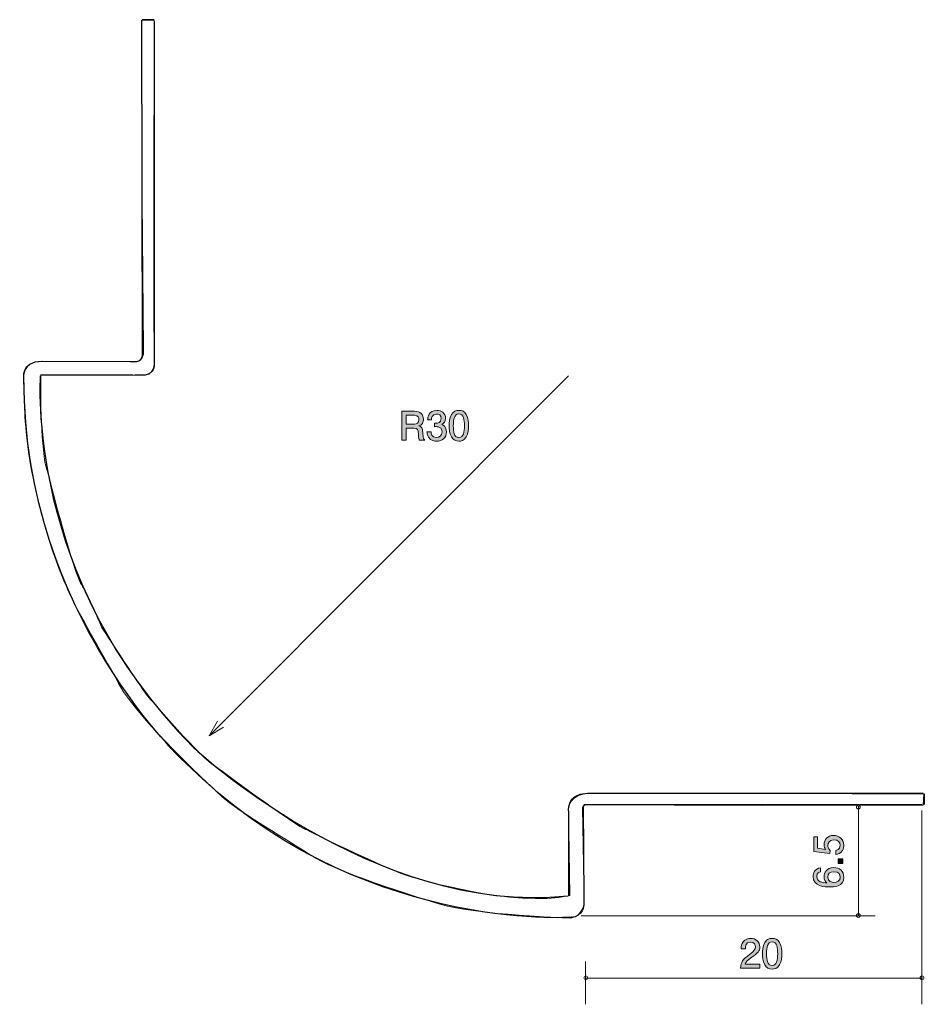
# Model space of a CAD drawing. Units: inches. Extents: x 66.7 to 115.1, y -154.6 to -102.
import ezdxf

# ---------------------------------------------------------------- set-up
doc = ezdxf.new("R2010")
doc.units = ezdxf.units.IN
doc.header["$MEASUREMENT"] = 0
doc.layers.add('_U+30EC_U+30A4_U+30E4_U+30FC 1', color=7, linetype='Continuous')

# ---------------------------------------------------------------- blocks, each defined once
blk = doc.blocks.new('block 2')
at = {"layer": '_U+30EC_U+30A4_U+30E4_U+30FC 1', "true_color": 0x221814}
h = blk.add_hatch(color=179, dxfattribs=at)
h.dxf.hatch_style = 2
edge = h.paths.add_edge_path()
edge.add_spline(control_points=[(110.773, -146.109), (110.773, -146.187), (110.756, -146.288), (110.693, -146.39), (110.582, -146.563), (110.451, -146.585), (110.344, -146.603), (110.344, -146.603), (110.344, -146.381), (110.344, -146.381), (110.542, -146.326), (110.572, -146.2), (110.572, -146.106), (110.572, -145.967), (110.472, -145.814), (110.24, -145.814), (109.984, -145.814), (109.914, -145.994), (109.914, -146.115), (109.914, -146.146), (109.914, -146.288), (110.043, -146.377), (110.043, -146.377), (110.024, -146.553), (110.024, -146.553), (110.024, -146.553), (109.178, -146.432), (109.178, -146.432), (109.178, -146.432), (109.178, -145.654), (109.178, -145.654), (109.178, -145.654), (109.372, -145.654), (109.372, -145.654), (109.372, -145.654), (109.372, -146.269), (109.372, -146.269), (109.372, -146.269), (109.796, -146.335), (109.796, -146.335), (109.762, -146.273), (109.721, -146.191), (109.721, -146.073), (109.721, -145.818), (109.908, -145.581), (110.221, -145.581), (110.538, -145.581), (110.773, -145.806), (110.773, -146.109)], knot_values=[0, 0, 0, 0, 1, 1, 1, 2, 2, 2, 3, 3, 3, 4, 4, 4, 5, 5, 5, 6, 6, 6, 7, 7, 7, 8, 8, 8, 9, 9, 9, 10, 10, 10, 11, 11, 11, 12, 12, 12, 13, 13, 13, 14, 14, 14, 15, 15, 15, 16, 16, 16, 16], degree=3, periodic=1)
h = blk.add_hatch(color=179, dxfattribs=at)
h.dxf.hatch_style = 2
h.paths.add_polyline_path([(110.722, -147.078), (110.47, -147.078), (110.47, -146.826), (110.722, -146.826)])
h = blk.add_hatch(color=179, dxfattribs=at)
h.dxf.hatch_style = 2
edge = h.paths.add_edge_path()
edge.add_spline(control_points=[(110.773, -147.81), (110.773, -148.327), (110.219, -148.335), (110.005, -148.335), (109.775, -148.335), (109.127, -148.316), (109.127, -147.772), (109.127, -147.599), (109.197, -147.353), (109.529, -147.315), (109.529, -147.315), (109.529, -147.529), (109.529, -147.529), (109.472, -147.54), (109.324, -147.571), (109.324, -147.774), (109.324, -148.066), (109.652, -148.107), (109.857, -148.119), (109.779, -148.026), (109.719, -147.959), (109.719, -147.777), (109.719, -147.597), (109.827, -147.294), (110.233, -147.294), (110.553, -147.294), (110.773, -147.493), (110.773, -147.81)], knot_values=[0, 0, 0, 0, 1, 1, 1, 2, 2, 2, 3, 3, 3, 4, 4, 4, 5, 5, 5, 6, 6, 6, 7, 7, 7, 8, 8, 8, 9, 9, 9, 9], degree=3, periodic=1)
edge = h.paths.add_edge_path()
edge.add_spline(control_points=[(109.914, -147.793), (109.914, -148.056), (110.126, -148.094), (110.242, -148.094), (110.418, -148.094), (110.58, -147.999), (110.58, -147.815), (110.58, -147.694), (110.521, -147.518), (110.235, -147.518), (110.012, -147.518), (109.914, -147.658), (109.914, -147.793)], knot_values=[0, 0, 0, 0, 1, 1, 1, 2, 2, 2, 3, 3, 3, 4, 4, 4, 4], degree=3, periodic=1)
at = {"layer": '_U+30EC_U+30A4_U+30E4_U+30FC 1', "lineweight": 0}
blk.add_lwpolyline([(110.722, -147.078), (110.47, -147.078), (110.47, -146.826), (110.722, -146.826), (110.722, -147.078)], dxfattribs=at)
for points, knots in [([(110.773, -146.109), (110.773, -146.187), (110.756, -146.288), (110.693, -146.39), (110.582, -146.563), (110.451, -146.585), (110.344, -146.603), (110.344, -146.603), (110.344, -146.381), (110.344, -146.381), (110.542, -146.326), (110.572, -146.2), (110.572, -146.106), (110.572, -145.967), (110.472, -145.814), (110.24, -145.814), (109.984, -145.814), (109.914, -145.994), (109.914, -146.115), (109.914, -146.146), (109.914, -146.288), (110.043, -146.377), (110.043, -146.377), (110.024, -146.553), (110.024, -146.553), (110.024, -146.553), (109.178, -146.432), (109.178, -146.432), (109.178, -146.432), (109.178, -145.654), (109.178, -145.654), (109.178, -145.654), (109.372, -145.654), (109.372, -145.654), (109.372, -145.654), (109.372, -146.269), (109.372, -146.269), (109.372, -146.269), (109.796, -146.335), (109.796, -146.335), (109.762, -146.273), (109.721, -146.191), (109.721, -146.073), (109.721, -145.818), (109.908, -145.581), (110.221, -145.581), (110.538, -145.581), (110.773, -145.806), (110.773, -146.109)], [0, 0, 0, 0, 1, 1, 1, 2, 2, 2, 3, 3, 3, 4, 4, 4, 5, 5, 5, 6, 6, 6, 7, 7, 7, 8, 8, 8, 9, 9, 9, 10, 10, 10, 11, 11, 11, 12, 12, 12, 13, 13, 13, 14, 14, 14, 15, 15, 15, 16, 16, 16, 16]), ([(110.773, -147.81), (110.773, -148.327), (110.219, -148.335), (110.005, -148.335), (109.775, -148.335), (109.127, -148.316), (109.127, -147.772), (109.127, -147.599), (109.197, -147.353), (109.529, -147.315), (109.529, -147.315), (109.529, -147.529), (109.529, -147.529), (109.472, -147.54), (109.324, -147.571), (109.324, -147.774), (109.324, -148.066), (109.652, -148.107), (109.857, -148.119), (109.779, -148.026), (109.719, -147.959), (109.719, -147.777), (109.719, -147.597), (109.827, -147.294), (110.233, -147.294), (110.553, -147.294), (110.773, -147.493), (110.773, -147.81)], [0, 0, 0, 0, 1, 1, 1, 2, 2, 2, 3, 3, 3, 4, 4, 4, 5, 5, 5, 6, 6, 6, 7, 7, 7, 8, 8, 8, 9, 9, 9, 9]), ([(109.914, -147.793), (109.914, -148.056), (110.126, -148.094), (110.242, -148.094), (110.418, -148.094), (110.58, -147.999), (110.58, -147.815), (110.58, -147.694), (110.521, -147.518), (110.235, -147.518), (110.012, -147.518), (109.914, -147.658), (109.914, -147.793)], [0, 0, 0, 0, 1, 1, 1, 2, 2, 2, 3, 3, 3, 4, 4, 4, 4])]:
    blk.add_open_spline(points, degree=3, knots=knots, dxfattribs=at)
blk = doc.blocks.new('block 3')
at = {"layer": '_U+30EC_U+30A4_U+30E4_U+30FC 1', "true_color": 0x221814}
h = blk.add_hatch(color=179, dxfattribs=at)
h.dxf.hatch_style = 2
edge = h.paths.add_edge_path()
edge.add_spline(control_points=[(105.858, -152.09), (105.64, -152.249), (105.547, -152.323), (105.498, -152.466), (105.498, -152.466), (106.277, -152.466), (106.277, -152.466), (106.277, -152.466), (106.277, -152.672), (106.277, -152.672), (106.277, -152.672), (105.249, -152.672), (105.249, -152.672), (105.281, -152.314), (105.346, -152.236), (105.731, -151.938), (105.987, -151.739), (106.053, -151.671), (106.053, -151.534), (106.053, -151.415), (105.981, -151.284), (105.784, -151.284), (105.524, -151.284), (105.516, -151.515), (105.511, -151.631), (105.511, -151.631), (105.287, -151.631), (105.287, -151.631), (105.296, -151.504), (105.306, -151.392), (105.387, -151.273), (105.496, -151.113), (105.682, -151.079), (105.799, -151.079), (106.076, -151.079), (106.283, -151.263), (106.283, -151.536), (106.283, -151.764), (106.167, -151.864), (105.858, -152.09)], knot_values=[0, 0, 0, 0, 1, 1, 1, 2, 2, 2, 3, 3, 3, 4, 4, 4, 5, 5, 5, 6, 6, 6, 7, 7, 7, 8, 8, 8, 9, 9, 9, 10, 10, 10, 11, 11, 11, 12, 12, 12, 13, 13, 13, 13], degree=3, periodic=1)
h = blk.add_hatch(color=179, dxfattribs=at)
h.dxf.hatch_style = 2
edge = h.paths.add_edge_path()
edge.add_spline(control_points=[(107.34, -152.494), (107.232, -152.704), (107.058, -152.722), (106.942, -152.722), (106.781, -152.722), (106.639, -152.676), (106.544, -152.494), (106.441, -152.299), (106.422, -152.063), (106.422, -151.9), (106.422, -151.756), (106.438, -151.504), (106.544, -151.305), (106.652, -151.102), (106.813, -151.079), (106.942, -151.079), (107.1, -151.079), (107.244, -151.123), (107.34, -151.305), (107.439, -151.498), (107.462, -151.726), (107.462, -151.9), (107.462, -152.071), (107.442, -152.301), (107.34, -152.494)], knot_values=[0, 0, 0, 0, 1, 1, 1, 2, 2, 2, 3, 3, 3, 4, 4, 4, 5, 5, 5, 6, 6, 6, 7, 7, 7, 8, 8, 8, 8], degree=3, periodic=1)
edge = h.paths.add_edge_path()
edge.add_spline(control_points=[(106.942, -151.271), (106.693, -151.271), (106.646, -151.555), (106.646, -151.9), (106.646, -152.219), (106.682, -152.528), (106.942, -152.528), (107.189, -152.528), (107.238, -152.247), (107.238, -151.9), (107.238, -151.58), (107.2, -151.271), (106.942, -151.271)], knot_values=[0, 0, 0, 0, 1, 1, 1, 2, 2, 2, 3, 3, 3, 4, 4, 4, 4], degree=3, periodic=1)
at = {"layer": '_U+30EC_U+30A4_U+30E4_U+30FC 1', "lineweight": 0}
for points, knots in [([(105.858, -152.09), (105.64, -152.249), (105.547, -152.323), (105.498, -152.466), (105.498, -152.466), (106.277, -152.466), (106.277, -152.466), (106.277, -152.466), (106.277, -152.672), (106.277, -152.672), (106.277, -152.672), (105.249, -152.672), (105.249, -152.672), (105.281, -152.314), (105.346, -152.236), (105.731, -151.938), (105.987, -151.739), (106.053, -151.671), (106.053, -151.534), (106.053, -151.415), (105.981, -151.284), (105.784, -151.284), (105.524, -151.284), (105.516, -151.515), (105.511, -151.631), (105.511, -151.631), (105.287, -151.631), (105.287, -151.631), (105.296, -151.504), (105.306, -151.392), (105.387, -151.273), (105.496, -151.113), (105.682, -151.079), (105.799, -151.079), (106.076, -151.079), (106.283, -151.263), (106.283, -151.536), (106.283, -151.764), (106.167, -151.864), (105.858, -152.09)], [0, 0, 0, 0, 1, 1, 1, 2, 2, 2, 3, 3, 3, 4, 4, 4, 5, 5, 5, 6, 6, 6, 7, 7, 7, 8, 8, 8, 9, 9, 9, 10, 10, 10, 11, 11, 11, 12, 12, 12, 13, 13, 13, 13]), ([(107.34, -152.494), (107.232, -152.704), (107.058, -152.722), (106.942, -152.722), (106.781, -152.722), (106.639, -152.676), (106.544, -152.494), (106.441, -152.299), (106.422, -152.063), (106.422, -151.9), (106.422, -151.756), (106.438, -151.504), (106.544, -151.305), (106.652, -151.102), (106.813, -151.079), (106.942, -151.079), (107.1, -151.079), (107.244, -151.123), (107.34, -151.305), (107.439, -151.498), (107.462, -151.726), (107.462, -151.9), (107.462, -152.071), (107.442, -152.301), (107.34, -152.494)], [0, 0, 0, 0, 1, 1, 1, 2, 2, 2, 3, 3, 3, 4, 4, 4, 5, 5, 5, 6, 6, 6, 7, 7, 7, 8, 8, 8, 8]), ([(106.942, -151.271), (106.693, -151.271), (106.646, -151.555), (106.646, -151.9), (106.646, -152.219), (106.682, -152.528), (106.942, -152.528), (107.189, -152.528), (107.238, -152.247), (107.238, -151.9), (107.238, -151.58), (107.2, -151.271), (106.942, -151.271)], [0, 0, 0, 0, 1, 1, 1, 2, 2, 2, 3, 3, 3, 4, 4, 4, 4])]:
    blk.add_open_spline(points, degree=3, knots=knots, dxfattribs=at)
blk = doc.blocks.new('block 4')
at = {"layer": '_U+30EC_U+30A4_U+30E4_U+30FC 1', "true_color": 0x221814}
h = blk.add_hatch(color=179, dxfattribs=at)
h.dxf.hatch_style = 2
edge = h.paths.add_edge_path()
edge.add_spline(control_points=[(88.089, -124.466), (88.066, -124.422), (88.045, -124.369), (88.043, -124.138), (88.038, -123.895), (87.979, -123.825), (87.801, -123.825), (87.801, -123.825), (87.393, -123.825), (87.393, -123.825), (87.393, -123.825), (87.393, -124.466), (87.393, -124.466), (87.393, -124.466), (87.158, -124.466), (87.158, -124.466), (87.158, -124.466), (87.158, -122.922), (87.158, -122.922), (87.158, -122.922), (87.833, -122.922), (87.833, -122.922), (88.14, -122.922), (88.307, -123.093), (88.307, -123.349), (88.307, -123.4), (88.298, -123.482), (88.254, -123.563), (88.195, -123.667), (88.129, -123.685), (88.068, -123.702), (88.205, -123.745), (88.273, -123.793), (88.277, -124.109), (88.282, -124.379), (88.318, -124.411), (88.385, -124.466), (88.385, -124.466), (88.089, -124.466), (88.089, -124.466)], knot_values=[0, 0, 0, 0, 1, 1, 1, 2, 2, 2, 3, 3, 3, 4, 4, 4, 5, 5, 5, 6, 6, 6, 7, 7, 7, 8, 8, 8, 9, 9, 9, 10, 10, 10, 11, 11, 11, 12, 12, 12, 13, 13, 13, 13], degree=3, periodic=1)
edge = h.paths.add_edge_path()
edge.add_spline(control_points=[(87.837, -123.133), (87.837, -123.133), (87.393, -123.133), (87.393, -123.133), (87.393, -123.133), (87.393, -123.614), (87.393, -123.614), (87.393, -123.614), (87.835, -123.614), (87.835, -123.614), (87.935, -123.614), (88.07, -123.538), (88.07, -123.366), (88.07, -123.288), (88.036, -123.133), (87.837, -123.133)], knot_values=[0, 0, 0, 0, 1, 1, 1, 2, 2, 2, 3, 3, 3, 4, 4, 4, 5, 5, 5, 5], degree=3, periodic=1)
h = blk.add_hatch(color=179, dxfattribs=at)
h.dxf.hatch_style = 2
edge = h.paths.add_edge_path()
edge.add_spline(control_points=[(89.016, -124.517), (88.921, -124.517), (88.703, -124.496), (88.579, -124.31), (88.505, -124.197), (88.5, -124.098), (88.496, -124.013), (88.496, -124.013), (88.716, -124.013), (88.716, -124.013), (88.718, -124.088), (88.729, -124.322), (89.012, -124.322), (89.15, -124.322), (89.302, -124.253), (89.302, -124.024), (89.302, -123.908), (89.264, -123.859), (89.232, -123.827), (89.158, -123.753), (89.042, -123.741), (88.987, -123.741), (88.968, -123.741), (88.932, -123.743), (88.904, -123.747), (88.904, -123.747), (88.904, -123.552), (88.904, -123.552), (88.942, -123.559), (88.985, -123.561), (88.991, -123.561), (89.057, -123.561), (89.256, -123.54), (89.256, -123.303), (89.256, -123.125), (89.124, -123.07), (89.014, -123.07), (88.75, -123.07), (88.741, -123.303), (88.737, -123.375), (88.737, -123.375), (88.534, -123.375), (88.534, -123.375), (88.543, -123.25), (88.57, -122.873), (89.027, -122.873), (89.251, -122.873), (89.492, -123), (89.492, -123.296), (89.492, -123.482), (89.397, -123.565), (89.298, -123.626), (89.359, -123.654), (89.541, -123.734), (89.541, -124.011), (89.541, -124.35), (89.294, -124.517), (89.016, -124.517)], knot_values=[0, 0, 0, 0, 1, 1, 1, 2, 2, 2, 3, 3, 3, 4, 4, 4, 5, 5, 5, 6, 6, 6, 7, 7, 7, 8, 8, 8, 9, 9, 9, 10, 10, 10, 11, 11, 11, 12, 12, 12, 13, 13, 13, 14, 14, 14, 15, 15, 15, 16, 16, 16, 17, 17, 17, 18, 18, 18, 19, 19, 19, 19], degree=3, periodic=1)
h = blk.add_hatch(color=179, dxfattribs=at)
h.dxf.hatch_style = 2
edge = h.paths.add_edge_path()
edge.add_spline(control_points=[(90.599, -124.288), (90.492, -124.498), (90.318, -124.517), (90.202, -124.517), (90.041, -124.517), (89.899, -124.47), (89.804, -124.288), (89.7, -124.094), (89.681, -123.857), (89.681, -123.694), (89.681, -123.55), (89.698, -123.298), (89.804, -123.099), (89.912, -122.896), (90.073, -122.873), (90.202, -122.873), (90.36, -122.873), (90.504, -122.918), (90.599, -123.099), (90.699, -123.292), (90.722, -123.52), (90.722, -123.694), (90.722, -123.865), (90.701, -124.096), (90.599, -124.288)], knot_values=[0, 0, 0, 0, 1, 1, 1, 2, 2, 2, 3, 3, 3, 4, 4, 4, 5, 5, 5, 6, 6, 6, 7, 7, 7, 8, 8, 8, 8], degree=3, periodic=1)
edge = h.paths.add_edge_path()
edge.add_spline(control_points=[(90.202, -123.066), (89.952, -123.066), (89.906, -123.349), (89.906, -123.694), (89.906, -124.013), (89.942, -124.322), (90.202, -124.322), (90.449, -124.322), (90.498, -124.041), (90.498, -123.694), (90.498, -123.375), (90.46, -123.066), (90.202, -123.066)], knot_values=[0, 0, 0, 0, 1, 1, 1, 2, 2, 2, 3, 3, 3, 4, 4, 4, 4], degree=3, periodic=1)
at = {"layer": '_U+30EC_U+30A4_U+30E4_U+30FC 1', "lineweight": 0}
for points, knots in [([(88.089, -124.466), (88.066, -124.422), (88.045, -124.369), (88.043, -124.138), (88.038, -123.895), (87.979, -123.825), (87.801, -123.825), (87.801, -123.825), (87.393, -123.825), (87.393, -123.825), (87.393, -123.825), (87.393, -124.466), (87.393, -124.466), (87.393, -124.466), (87.158, -124.466), (87.158, -124.466), (87.158, -124.466), (87.158, -122.922), (87.158, -122.922), (87.158, -122.922), (87.833, -122.922), (87.833, -122.922), (88.14, -122.922), (88.307, -123.093), (88.307, -123.349), (88.307, -123.4), (88.298, -123.482), (88.254, -123.563), (88.195, -123.667), (88.129, -123.685), (88.068, -123.702), (88.205, -123.745), (88.273, -123.793), (88.277, -124.109), (88.282, -124.379), (88.318, -124.411), (88.385, -124.466), (88.385, -124.466), (88.089, -124.466), (88.089, -124.466)], [0, 0, 0, 0, 1, 1, 1, 2, 2, 2, 3, 3, 3, 4, 4, 4, 5, 5, 5, 6, 6, 6, 7, 7, 7, 8, 8, 8, 9, 9, 9, 10, 10, 10, 11, 11, 11, 12, 12, 12, 13, 13, 13, 13]), ([(89.016, -124.517), (88.921, -124.517), (88.703, -124.496), (88.579, -124.31), (88.505, -124.197), (88.5, -124.098), (88.496, -124.013), (88.496, -124.013), (88.716, -124.013), (88.716, -124.013), (88.718, -124.088), (88.729, -124.322), (89.012, -124.322), (89.15, -124.322), (89.302, -124.253), (89.302, -124.024), (89.302, -123.908), (89.264, -123.859), (89.232, -123.827), (89.158, -123.753), (89.042, -123.741), (88.987, -123.741), (88.968, -123.741), (88.932, -123.743), (88.904, -123.747), (88.904, -123.747), (88.904, -123.552), (88.904, -123.552), (88.942, -123.559), (88.985, -123.561), (88.991, -123.561), (89.057, -123.561), (89.256, -123.54), (89.256, -123.303), (89.256, -123.125), (89.124, -123.07), (89.014, -123.07), (88.75, -123.07), (88.741, -123.303), (88.737, -123.375), (88.737, -123.375), (88.534, -123.375), (88.534, -123.375), (88.543, -123.25), (88.57, -122.873), (89.027, -122.873), (89.251, -122.873), (89.492, -123), (89.492, -123.296), (89.492, -123.482), (89.397, -123.565), (89.298, -123.626), (89.359, -123.654), (89.541, -123.734), (89.541, -124.011), (89.541, -124.35), (89.294, -124.517), (89.016, -124.517)], [0, 0, 0, 0, 1, 1, 1, 2, 2, 2, 3, 3, 3, 4, 4, 4, 5, 5, 5, 6, 6, 6, 7, 7, 7, 8, 8, 8, 9, 9, 9, 10, 10, 10, 11, 11, 11, 12, 12, 12, 13, 13, 13, 14, 14, 14, 15, 15, 15, 16, 16, 16, 17, 17, 17, 18, 18, 18, 19, 19, 19, 19]), ([(90.599, -124.288), (90.492, -124.498), (90.318, -124.517), (90.202, -124.517), (90.041, -124.517), (89.899, -124.47), (89.804, -124.288), (89.7, -124.094), (89.681, -123.857), (89.681, -123.694), (89.681, -123.55), (89.698, -123.298), (89.804, -123.099), (89.912, -122.896), (90.073, -122.873), (90.202, -122.873), (90.36, -122.873), (90.504, -122.918), (90.599, -123.099), (90.699, -123.292), (90.722, -123.52), (90.722, -123.694), (90.722, -123.865), (90.701, -124.096), (90.599, -124.288)], [0, 0, 0, 0, 1, 1, 1, 2, 2, 2, 3, 3, 3, 4, 4, 4, 5, 5, 5, 6, 6, 6, 7, 7, 7, 8, 8, 8, 8]), ([(90.202, -123.066), (89.952, -123.066), (89.906, -123.349), (89.906, -123.694), (89.906, -124.013), (89.942, -124.322), (90.202, -124.322), (90.449, -124.322), (90.498, -124.041), (90.498, -123.694), (90.498, -123.375), (90.46, -123.066), (90.202, -123.066)], [0, 0, 0, 0, 1, 1, 1, 2, 2, 2, 3, 3, 3, 4, 4, 4, 4]), ([(87.837, -123.133), (87.837, -123.133), (87.393, -123.133), (87.393, -123.133), (87.393, -123.133), (87.393, -123.614), (87.393, -123.614), (87.393, -123.614), (87.835, -123.614), (87.835, -123.614), (87.935, -123.614), (88.07, -123.538), (88.07, -123.366), (88.07, -123.288), (88.036, -123.133), (87.837, -123.133)], [0, 0, 0, 0, 1, 1, 1, 2, 2, 2, 3, 3, 3, 4, 4, 4, 5, 5, 5, 5])]:
    blk.add_open_spline(points, degree=3, knots=knots, dxfattribs=at)

msp = doc.modelspace()

# ---------------------------------------------------------------- linework, layer by layer
at = {"layer": '_U+30EC_U+30A4_U+30E4_U+30FC 1', "color": 179, "lineweight": 25, "true_color": 0x221814}
for points in [[(73.921, -102.001), (73.277, -102.001)], [(73.297, -119.929), (73.253, -102.068)], [(73.925, -102.073), (73.925, -119.983)], [(67.954, -120.239), (72.634, -120.258)], [(72.791, -120.999), (67.841, -120.999)], [(97.077, -143.327), (115.011, -143.327)], [(115.072, -143.363), (115.072, -143.937)], [(96.843, -143.989), (96.875, -148.939)], [(114.966, -143.944), (96.888, -143.944)], [(96.082, -148.792), (96.082, -144.292)]]:
    msp.add_lwpolyline(points, dxfattribs=at)
at = {"layer": '_U+30EC_U+30A4_U+30E4_U+30FC 1', "color": 179, "lineweight": 9, "true_color": 0x221814}
for points in [[(76.851, -140.251), (96.066, -121.036)], [(76.851, -140.251), (77.301, -139.471)], [(76.851, -140.251), (77.63, -139.801)], [(111.552, -144.026), (111.552, -149.876)], [(114.939, -154.603), (114.939, -144.253)], [(96.738, -149.876), (112.452, -149.876)], [(96.974, -154.603), (96.974, -152.308)], [(114.974, -153.208), (96.974, -153.208)]]:
    msp.add_lwpolyline(points, dxfattribs=at)
at = {"layer": '_U+30EC_U+30A4_U+30E4_U+30FC 1', "lineweight": 0}
msp.add_open_spline([(73.249, -102.021), (73.249, -102.021), (73.915, -102.053), (73.915, -102.053), (73.915, -102.053), (73.906, -112.158), (73.906, -112.158), (73.906, -112.158), (73.906, -117.264), (73.906, -117.264), (73.906, -117.264), (73.919, -120.135), (73.919, -120.135), (73.919, -120.135), (74.025, -120.929), (73.443, -120.995), (73.443, -120.995), (67.86, -121.008), (67.86, -121.008), (67.86, -121.008), (67.82, -124.117), (68.085, -125.638), (68.085, -125.638), (69.66, -131.816), (70.083, -132.253), (70.083, -132.253), (71.062, -134.29), (71.115, -134.462), (71.115, -134.462), (73.456, -138.061), (73.602, -138.166), (73.602, -138.166), (76.565, -141.619), (77.133, -141.844), (77.133, -141.844), (81.658, -145.204), (82.015, -145.257), (82.015, -145.257), (87.095, -147.771), (87.916, -147.863), (87.916, -147.863), (93.168, -149.464), (96.131, -148.79), (96.131, -148.79), (96.065, -144.146), (96.065, -144.146), (96.065, -144.146), (96.052, -143.326), (97.335, -143.326), (97.335, -143.326), (111.226, -143.366), (111.226, -143.366), (111.226, -143.366), (115.048, -143.352), (115.048, -143.352), (115.048, -143.352), (115.009, -143.961), (115.009, -143.961), (115.009, -143.961), (106.449, -143.987), (106.449, -143.987), (106.449, -143.987), (96.938, -143.947), (96.938, -143.947), (96.938, -143.947), (96.819, -144.066), (96.819, -144.066), (96.819, -144.066), (96.806, -144.093), (96.806, -144.093), (96.806, -144.093), (96.898, -149.16), (96.898, -149.16), (96.898, -149.16), (96.806, -149.927), (96.184, -149.993), (96.184, -149.993), (91.143, -149.835), (89.185, -149.253), (89.185, -149.253), (83.748, -147.585), (82.584, -146.805), (82.584, -146.805), (77.874, -143.948), (77.544, -143.498), (77.544, -143.498), (72.596, -139.053), (71.816, -137.055), (71.816, -137.055), (69.382, -132.848), (69.315, -132.478), (69.315, -132.478), (67.358, -128.35), (67.013, -123.244), (67.013, -123.244), (66.96, -121.034), (66.96, -121.034), (66.96, -121.034), (66.947, -120.241), (67.9, -120.241), (67.9, -120.241), (72.649, -120.267), (72.649, -120.267), (72.649, -120.267), (73.43, -120.492), (73.35, -119.579), (73.35, -119.579), (73.271, -111.669), (73.271, -111.669), (73.271, -111.669), (73.245, -104.247), (73.245, -104.247), (73.245, -104.247), (73.249, -102.021), (73.249, -102.021)], degree=3, knots=[0, 0, 0, 0, 1, 1, 1, 2, 2, 2, 3, 3, 3, 4, 4, 4, 5, 5, 5, 6, 6, 6, 7, 7, 7, 8, 8, 8, 9, 9, 9, 10, 10, 10, 11, 11, 11, 12, 12, 12, 13, 13, 13, 14, 14, 14, 15, 15, 15, 16, 16, 16, 17, 17, 17, 18, 18, 18, 19, 19, 19, 20, 20, 20, 21, 21, 21, 22, 22, 22, 23, 23, 23, 24, 24, 24, 25, 25, 25, 26, 26, 26, 27, 27, 27, 28, 28, 28, 29, 29, 29, 30, 30, 30, 31, 31, 31, 32, 32, 32, 33, 33, 33, 34, 34, 34, 35, 35, 35, 36, 36, 36, 37, 37, 37, 38, 38, 38, 38], dxfattribs=at)
at = {"layer": '_U+30EC_U+30A4_U+30E4_U+30FC 1', "color": 179, "lineweight": 25, "true_color": 0x221814}
for points in [[(72.682, -120.258), (72.682, -120.258), (73.297, -120.375), (73.302, -119.9)], [(66.965, -121.207), (66.965, -121.207), (66.735, -120.246), (67.948, -120.246)], [(96.082, -144.381), (96.082, -144.381), (95.862, -143.329), (97.077, -143.329)]]:
    msp.add_open_spline(points, degree=3, dxfattribs=at)
for points, knots in [([(73.927, -119.967), (73.927, -119.967), (73.927, -120.458), (73.927, -120.458), (73.927, -120.458), (73.953, -120.871), (73.437, -121), (73.437, -121), (72.868, -121), (72.868, -121)], [0, 0, 0, 0, 1, 1, 1, 2, 2, 2, 3, 3, 3, 3]), ([(96.249, -149.954), (96.249, -149.954), (84.704, -150.806), (75.638, -141.741), (75.638, -141.741), (66.96, -133.9), (66.96, -121.192)], [0, 0, 0, 0, 1, 1, 1, 2, 2, 2, 2]), ([(67.837, -121.033), (67.837, -121.033), (66.965, -131.822), (76.011, -140.869), (76.011, -140.869), (85.58, -149.896), (96.041, -148.812)], [0, 0, 0, 0, 1, 1, 1, 2, 2, 2, 2]), ([(96.875, -148.885), (96.875, -148.885), (96.875, -149.268), (96.875, -149.268), (96.875, -149.268), (96.86, -149.931), (96.193, -149.964)], [0, 0, 0, 0, 1, 1, 1, 2, 2, 2, 2])]:
    msp.add_open_spline(points, degree=3, knots=knots, dxfattribs=at)
at = {"layer": '_U+30EC_U+30A4_U+30E4_U+30FC 1', "color": 179, "lineweight": 9, "true_color": 0x221814}
for points in [[(111.547, -144.17), (111.602, -144.17), (111.647, -144.125), (111.647, -144.07), (111.647, -144.015), (111.602, -143.97), (111.547, -143.97), (111.492, -143.97), (111.447, -144.015), (111.447, -144.07), (111.447, -144.125), (111.492, -144.17), (111.547, -144.17)], [(111.547, -149.957), (111.602, -149.957), (111.647, -149.912), (111.647, -149.856), (111.647, -149.801), (111.602, -149.756), (111.547, -149.756), (111.492, -149.756), (111.447, -149.801), (111.447, -149.856), (111.447, -149.912), (111.492, -149.957), (111.547, -149.957)], [(96.984, -153.287), (97.039, -153.287), (97.084, -153.243), (97.084, -153.188), (97.084, -153.132), (97.039, -153.088), (96.984, -153.088), (96.929, -153.088), (96.884, -153.132), (96.884, -153.188), (96.884, -153.243), (96.929, -153.287), (96.984, -153.287)], [(114.95, -153.287), (115.005, -153.287), (115.05, -153.243), (115.05, -153.188), (115.05, -153.132), (115.005, -153.088), (114.95, -153.088), (114.895, -153.088), (114.85, -153.132), (114.85, -153.188), (114.85, -153.243), (114.895, -153.287), (114.95, -153.287)]]:
    msp.add_open_spline(points, degree=3, knots=[0, 0, 0, 0, 1, 1, 1, 2, 2, 2, 3, 3, 3, 4, 4, 4, 4], dxfattribs=at)

# ---------------------------------------------------------------- block references
at = {"layer": '_U+30EC_U+30A4_U+30E4_U+30FC 1'}
for name in ['block 4', 'block 2', 'block 3']:
    msp.add_blockref(name, (0, 0), dxfattribs=at)

doc.saveas('drawing.dxf')
